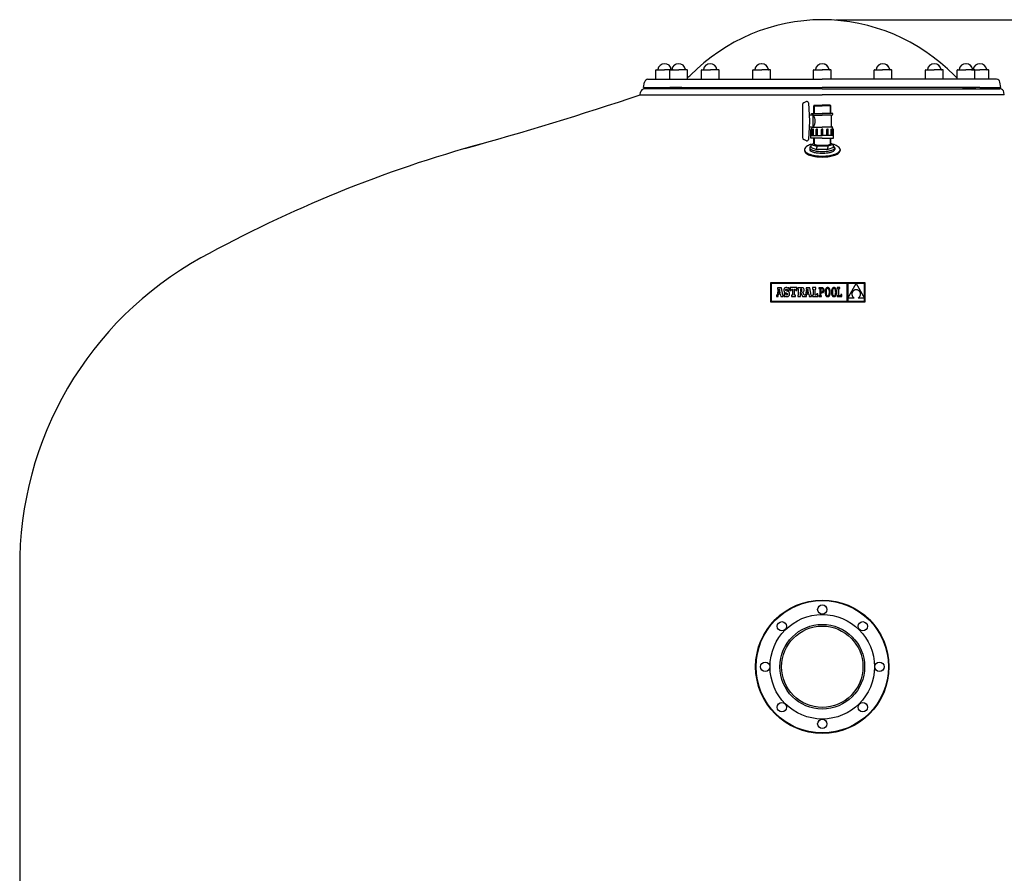
# Model space of a CAD drawing. Extents: x 37046 to 39910, y 15792 to 21365.
# Drawn here: x 37062 to 38516, y 20105 to 21365 of the extents above; entities that cross this region are included whole.
import ezdxf

# ---------------------------------------------------------------- set-up
doc = ezdxf.new("R2010")
doc.units = 0
doc.header["$LTSCALE"] = 150
doc.header["$MEASUREMENT"] = 0
doc.layers.get('0').update_dxf_attribs({"linetype": 'CONTINUOUS'})
doc.layers.get('DEFPOINTS').update_dxf_attribs({"linetype": 'CONTINUOUS'})
for name, color, linetype in [('111_BOCA', 111, 'CONTINUOUS'), ('141_COTAS', 141, 'CONTINUOUS'), ('190_FILTRO', 190, 'CONTINUOUS'), ('211_CONEXION', 211, 'CONTINUOUS'), ('61_PURGA', 61, 'CONTINUOUS')]:
    doc.layers.add(name, color=color, linetype=linetype)
doc.styles.add('ROMANS', font='ROMANS.shx')
doc.dimstyles.new('DANI', dxfattribs={"dimtxt": 75, "dimasz": 75, "dimexe": 20, "dimexo": 20, "dimgap": 20, "dimtad": 1, "dimdec": 0, "dimdsep": 46, "dimtxsty": 'ROMANS', "dimcen": 1, "dimadec": 0, "dimazin": 0, "dimtfac": 1, "dimtdec": 0, "dimtix": 1, "dimtofl": 0, "dimtmove": 0, "dimatfit": 0, "dimfxl": 0, "dimtolj": 1, "dimarcsym": 0})

# ---------------------------------------------------------------- blocks, each defined once
blk = doc.blocks.new('*D0')
at = {"layer": '141_COTAS', "color": 0, "lineweight": -2}
for p, q in [((38267.5, 21365), (39909.9, 21365)), ((39889.9, 18920), (39889.9, 21290)), ((39184.1, 18845), (39909.9, 18845))]:
    blk.add_line(p, q, dxfattribs=at)
at = {"layer": '141_COTAS', "color": 0}
for points in [[(39877.4, 21290), (39902.4, 21290), (39889.9, 21365)], [(39877.4, 18920), (39902.4, 18920), (39889.9, 18845)]]:
    blk.add_solid(points, dxfattribs=at)
at = {"layer": 'DEFPOINTS', "color": 0}
for p in [(38247.5, 21365), (39889.9, 21365), (39164.1, 18845)]:
    blk.add_point(p, dxfattribs=at)
at = {"layer": '141_COTAS', "color": 0, "insert": (39832.4, 20100.6), "char_height": 75, "attachment_point": 5, "rotation": 90, "style": 'ROMANS'}
blk.add_mtext('\\A1;2520', dxfattribs=at)
blk = doc.blocks.new('astralpool logo')
at = {"color": 7, "linetype": 'Continuous'}
for p, q in [((0, 27.7), (0, 0)), ((139.8, 27.7), (0, 27.7)), ((0.9, 26.8), (0.9, 0.9)), ((113.1, 26.8), (0.9, 26.8)), ((11.3, 18.5), (9.7, 10.1)), ((16, 20.6), (10.3, 20.6)), ((10.3, 20.6), (10.3, 18.5)), ((10.3, 18.5), (11.3, 18.5)), ((13.1, 18.8), (12, 13.2)), ((14.1, 13.2), (13.1, 18.8)), ((18, 9.7), (16, 20.6)), ((20, 18.6), (19.8, 17.8)), ((19.8, 17.8), (19.8, 16.9)), ((19.8, 16.9), (19.8, 16)), ((19.8, 16), (20, 15.3)), ((20.3, 19.3), (20, 18.6)), ((20, 15.3), (20.3, 14.6)), ((20.7, 19.8), (20.3, 19.3)), ((20.3, 14.6), (20.7, 14.1)), ((21.1, 20.2), (20.7, 19.8)), ((21.7, 20.6), (21.1, 20.2)), ((22.4, 20.7), (21.7, 20.6)), ((23.2, 20.8), (22.4, 20.7)), ((22.6, 17.4), (22.8, 18)), ((22.8, 16.7), (22.6, 17.4)), ((22.8, 18), (23.2, 18.4)), ((23.4, 16.2), (22.8, 16.7)), ((24.1, 20.7), (23.2, 20.8)), ((23.2, 18.4), (23.7, 18.5)), ((24.6, 15.7), (23.4, 16.2)), ((23.7, 18.5), (24.6, 18.3)), ((24.8, 20.5), (24.1, 20.7)), ((24.6, 18.3), (25.1, 17.5)), ((25.5, 15.3), (24.6, 15.7)), ((25.4, 20), (24.8, 20.5)), ((25.1, 17.5), (25.4, 16.4)), ((25.8, 20.6), (25.4, 20)), ((25.4, 16.4), (27.4, 16.4)), ((26.2, 14.9), (25.5, 15.3)), ((27.4, 20.6), (25.8, 20.6)), ((26.8, 14.5), (26.2, 14.9)), ((27.4, 16.4), (27.4, 20.6)), ((28.9, 20.7), (28.9, 16.4)), ((38.7, 20.7), (28.9, 20.7)), ((28.9, 16.4), (30.4, 16.4)), ((30.4, 16.4), (31.2, 18.5)), ((31.2, 18.5), (32.2, 18.5)), ((32.2, 18.5), (32.2, 9.7)), ((35.5, 18.5), (36.4, 18.5)), ((35.5, 9.7), (35.5, 18.5)), ((36.4, 18.5), (37.2, 16.4)), ((37.2, 16.4), (38.7, 16.4)), ((38.7, 16.4), (38.7, 20.7)), ((40.1, 20.6), (40.1, 18.6)), ((45.4, 20.6), (40.1, 20.6)), ((40.1, 18.6), (41, 18.6)), ((41, 18.6), (41, 9.7)), ((44.7, 18.6), (44.3, 18.6)), ((44.3, 18.6), (44.3, 14.8)), ((44.3, 14.8), (44.8, 14.8)), ((45.6, 18.4), (44.7, 18.6)), ((44.8, 14.8), (45.6, 15)), ((46.5, 20.6), (45.4, 20.6)), ((46.1, 17.8), (45.6, 18.4)), ((45.6, 15), (46.1, 15.6)), ((46.2, 16.7), (46.1, 17.8)), ((46.1, 15.6), (46.2, 16.7)), ((47.3, 20.5), (46.5, 20.6)), ((48, 20.2), (47.3, 20.5)), ((47.6, 14.2), (48.5, 14.7)), ((48.6, 19.9), (48, 20.2)), ((48.5, 14.7), (49.1, 15.3)), ((49, 19.4), (48.6, 19.9)), ((49.3, 18.8), (49, 19.4)), ((49.1, 15.3), (49.4, 16.1)), ((49.5, 18.1), (49.3, 18.8)), ((49.4, 16.1), (49.5, 17.2)), ((49.5, 17.2), (49.5, 18.1)), ((53.3, 18.5), (51.7, 10.1)), ((52.4, 20.6), (52.4, 18.5)), ((58, 20.6), (52.4, 20.6)), ((52.4, 18.5), (53.3, 18.5)), ((55.1, 18.8), (54.1, 13.2)), ((56.1, 13.2), (55.1, 18.8)), ((60.1, 9.7), (58, 20.6)), ((67, 20.7), (62, 20.7)), ((62, 20.7), (62, 18.5)), ((62, 18.5), (62.8, 18.5)), ((62.8, 18.5), (62.8, 9.7)), ((66, 9.7), (66, 18.5)), ((66, 18.5), (67, 18.5)), ((67, 18.5), (67, 20.7)), ((71.5, 20.6), (71.5, 19.4)), ((72.7, 20.6), (71.5, 20.6)), ((71.5, 19.4), (72.7, 19.4)), ((75.7, 20.6), (72.7, 20.6)), ((72.7, 19.4), (72.7, 8.8)), ((75.7, 19.4), (74, 19.4)), ((74, 19.4), (74, 14.4)), ((76.5, 20.6), (75.7, 20.6)), ((76.6, 19.3), (75.7, 19.4)), ((76.4, 14.5), (77, 14.8)), ((77.2, 20.4), (76.5, 20.6)), ((77.2, 18.8), (76.6, 19.3)), ((77, 14.8), (77.4, 15.4)), ((77.9, 20), (77.2, 20.4)), ((77.7, 18), (77.2, 18.8)), ((77.4, 15.4), (77.7, 16.1)), ((77.8, 17), (77.7, 18)), ((77.7, 16.1), (77.8, 17)), ((78.4, 19.5), (77.9, 20)), ((78.1, 14.2), (78.5, 14.7)), ((78.8, 18.8), (78.4, 19.5)), ((78.5, 14.7), (78.8, 15.3)), ((79, 18), (78.8, 18.8)), ((78.8, 15.3), (79, 16.1)), ((79.1, 17), (79, 18)), ((79, 16.1), (79.1, 17)), ((80.8, 16.1), (80.7, 15.1)), ((80.7, 15.1), (80.7, 14.1)), ((80.9, 16.9), (80.8, 16.1)), ((81.1, 17.7), (80.9, 16.9)), ((81.3, 18.4), (81.1, 17.7)), ((81.6, 19.1), (81.3, 18.4)), ((81.9, 19.6), (81.6, 19.1)), ((82.3, 20), (81.9, 19.6)), ((82.1, 16.3), (82, 15.3)), ((82, 15.3), (82, 14.1)), ((82.3, 17.2), (82.1, 16.3)), ((82.8, 20.4), (82.3, 20)), ((82.5, 17.9), (82.3, 17.2)), ((82.8, 18.5), (82.5, 17.9)), ((83.3, 20.6), (82.8, 20.4)), ((83.1, 19), (82.8, 18.5)), ((83.5, 19.4), (83.1, 19)), ((83.8, 20.8), (83.3, 20.6)), ((83.9, 19.6), (83.5, 19.4)), ((84.4, 20.9), (83.8, 20.8)), ((84.4, 19.6), (83.9, 19.6)), ((85, 20.8), (84.4, 20.9)), ((84.8, 19.6), (84.4, 19.6)), ((85.3, 19.4), (84.8, 19.6)), ((85.5, 20.6), (85, 20.8)), ((85.7, 19), (85.3, 19.4)), ((86, 20.4), (85.5, 20.6)), ((86, 18.5), (85.7, 19)), ((86.5, 20), (86, 20.4)), ((86.3, 17.9), (86, 18.5)), ((86.5, 17.2), (86.3, 17.9)), ((86.8, 19.6), (86.5, 20)), ((86.7, 16.3), (86.5, 17.2)), ((86.8, 15.3), (86.7, 16.3)), ((87.2, 19.1), (86.8, 19.6)), ((86.8, 14.1), (86.8, 15.3)), ((87.5, 18.5), (87.2, 19.1)), ((87.7, 17.7), (87.5, 18.5)), ((87.9, 17), (87.7, 17.7)), ((88, 16.1), (87.9, 17)), ((88.1, 15.1), (88, 16.1)), ((88.1, 14.1), (88.1, 15.1)), ((90.1, 16.1), (90, 15.1)), ((90, 15.1), (90, 14.1)), ((90.2, 16.9), (90.1, 16.1)), ((90.4, 17.7), (90.2, 16.9)), ((90.7, 18.4), (90.4, 17.7)), ((90.9, 19.1), (90.7, 18.4)), ((91.3, 19.6), (90.9, 19.1)), ((91.7, 20), (91.3, 19.6)), ((91.4, 16.3), (91.3, 15.3)), ((91.3, 15.3), (91.3, 14.1)), ((91.6, 17.2), (91.4, 16.3)), ((91.8, 17.9), (91.6, 17.2)), ((92.1, 20.4), (91.7, 20)), ((92.1, 18.5), (91.8, 17.9)), ((92.6, 20.6), (92.1, 20.4)), ((92.4, 19), (92.1, 18.5)), ((92.8, 19.4), (92.4, 19)), ((93.1, 20.8), (92.6, 20.6)), ((93.2, 19.6), (92.8, 19.4)), ((93.7, 20.9), (93.1, 20.8)), ((93.7, 19.6), (93.2, 19.6)), ((94.3, 20.8), (93.7, 20.9)), ((94.2, 19.6), (93.7, 19.6)), ((94.6, 19.4), (94.2, 19.6)), ((94.9, 20.6), (94.3, 20.8)), ((95, 19), (94.6, 19.4)), ((95.4, 20.4), (94.9, 20.6)), ((95.3, 18.5), (95, 19)), ((95.6, 17.9), (95.3, 18.5)), ((95.8, 20), (95.4, 20.4)), ((95.8, 17.2), (95.6, 17.9)), ((96.2, 19.6), (95.8, 20)), ((96, 16.3), (95.8, 17.2)), ((96.1, 15.3), (96, 16.3)), ((96.2, 14.1), (96.1, 15.3)), ((96.5, 19.1), (96.2, 19.6)), ((96.8, 18.5), (96.5, 19.1)), ((97, 17.7), (96.8, 18.5)), ((97.2, 17), (97, 17.7)), ((97.4, 16.1), (97.2, 17)), ((97.4, 15.1), (97.4, 16.1)), ((97.5, 14.1), (97.4, 15.1)), ((98.5, 20.7), (98.5, 19.4)), ((102.3, 20.7), (98.5, 20.7)), ((98.5, 19.4), (99.7, 19.4)), ((99.7, 19.4), (99.7, 8.8)), ((101, 19.4), (102.3, 19.4)), ((101, 8.8), (101, 19.4)), ((102.3, 19.4), (102.3, 20.7)), ((113.1, 0.9), (113.1, 26.8)), ((126.4, 26.8), (114, 26.8)), ((114, 5.3), (126.4, 26.8)), ((114, 26.8), (114, 5.3)), ((121.1, 14.7), (120.8, 14.2)), ((121.4, 15.1), (121.1, 14.7)), ((121.7, 15.5), (121.4, 15.1)), ((122.1, 15.9), (121.7, 15.5)), ((122.5, 16.2), (122.1, 15.9)), ((123, 16.5), (122.5, 16.2)), ((123.5, 16.8), (123, 16.5)), ((124, 17.1), (123.5, 16.8)), ((124.5, 17.3), (124, 17.1)), ((125.2, 17.4), (124.5, 17.3)), ((125.8, 17.6), (125.2, 17.4)), ((126.5, 17.6), (125.8, 17.6)), ((138.9, 26.8), (126.4, 26.8)), ((126.4, 26.8), (138.9, 5.4)), ((127.2, 17.6), (126.5, 17.6)), ((127.8, 17.4), (127.2, 17.6)), ((128.5, 17.3), (127.8, 17.4)), ((129.1, 17), (128.5, 17.3)), ((129.6, 16.8), (129.1, 17)), ((130.1, 16.5), (129.6, 16.8)), ((130.6, 16.1), (130.1, 16.5)), ((131, 15.8), (130.6, 16.1)), ((131.3, 15.4), (131, 15.8)), ((131.7, 14.9), (131.3, 15.4)), ((132, 14.5), (131.7, 14.9)), ((138.9, 5.4), (138.9, 26.8)), ((139.8, 0), (139.8, 27.7)), ((0, 0), (139.8, 0)), ((0.9, 0.9), (113.1, 0.9)), ((8.7, 9.7), (8.7, 7.6)), ((9.1, 9.7), (8.7, 9.7)), ((8.7, 7.6), (11.1, 7.6)), ((9.3, 9.7), (9.1, 9.7)), ((9.5, 9.9), (9.3, 9.7)), ((9.7, 10.1), (9.5, 9.9)), ((11.1, 7.6), (11.8, 11.4)), ((11.8, 11.4), (14.4, 11.4)), ((12, 13.2), (14.1, 13.2)), ((14.4, 11.4), (15.1, 7.6)), ((15.1, 7.6), (18.7, 7.6)), ((18.7, 9.7), (18, 9.7)), ((18.7, 7.6), (18.7, 9.7)), ((20, 11.9), (20, 7.6)), ((21.9, 11.9), (20, 11.9)), ((20, 7.6), (21.5, 7.6)), ((20.7, 14.1), (21.3, 13.6)), ((21.3, 13.6), (22, 13.2)), ((21.5, 7.6), (21.9, 8.3)), ((22.4, 10.7), (21.9, 11.9)), ((21.9, 8.3), (22.7, 7.8)), ((22, 13.2), (22.9, 12.8)), ((23, 10), (22.4, 10.7)), ((22.7, 7.8), (23.6, 7.5)), ((22.9, 12.8), (24.4, 12.2)), ((23.9, 9.8), (23, 10)), ((23.6, 7.5), (24.5, 7.4)), ((24.6, 9.9), (23.9, 9.8)), ((24.4, 12.2), (25.1, 11.7)), ((24.5, 7.4), (25.3, 7.5)), ((25.1, 10.4), (24.6, 9.9)), ((25.1, 11.7), (25.3, 11)), ((25.3, 11), (25.1, 10.4)), ((25.3, 7.5), (26, 7.7)), ((26, 7.7), (26.6, 8)), ((26.6, 8), (27.2, 8.5)), ((27.3, 14), (26.8, 14.5)), ((27.2, 8.5), (27.6, 9.1)), ((27.7, 13.5), (27.3, 14)), ((27.6, 9.1), (27.9, 9.8)), ((27.9, 12.9), (27.7, 13.5)), ((28.1, 12.2), (27.9, 12.9)), ((27.9, 9.8), (28.1, 10.6)), ((28.1, 11.4), (28.1, 12.2)), ((28.1, 10.6), (28.1, 11.4)), ((31, 9.7), (31, 7.6)), ((32.2, 9.7), (31, 9.7)), ((31, 7.6), (36.6, 7.6)), ((36.6, 9.7), (35.5, 9.7)), ((36.6, 7.6), (36.6, 9.7)), ((40.1, 9.7), (40.1, 7.6)), ((41, 9.7), (40.1, 9.7)), ((40.1, 7.6), (44.3, 7.6)), ((44.3, 13.8), (47.2, 7.6)), ((44.3, 7.6), (44.3, 13.8)), ((47.2, 7.6), (53.1, 7.6)), ((49.7, 9.7), (47.6, 14.2)), ((51.1, 9.7), (49.7, 9.7)), ((51.3, 9.7), (51.1, 9.7)), ((51.5, 9.9), (51.3, 9.7)), ((51.7, 10.1), (51.5, 9.9)), ((53.1, 7.6), (53.8, 11.4)), ((53.8, 11.4), (56.5, 11.4)), ((54.1, 13.2), (56.1, 13.2)), ((56.5, 11.4), (57.1, 7.6)), ((57.1, 7.6), (60.7, 7.6)), ((60.7, 9.7), (60.1, 9.7)), ((60.7, 7.6), (60.7, 9.7)), ((62, 9.7), (62, 7.6)), ((62.8, 9.7), (62, 9.7)), ((62, 7.6), (69.7, 7.6)), ((67.4, 9.7), (66, 9.7)), ((68.2, 11.8), (67.4, 9.7)), ((69.7, 11.8), (68.2, 11.8)), ((69.7, 7.6), (69.7, 11.8)), ((71.5, 8.8), (71.5, 7.6)), ((72.7, 8.8), (71.5, 8.8)), ((71.5, 7.6), (75.2, 7.6)), ((74, 14.4), (75.6, 14.4)), ((74, 13.2), (75.6, 13.2)), ((74, 8.8), (74, 13.2)), ((75.2, 8.8), (74, 8.8)), ((75.2, 7.6), (75.2, 8.8)), ((75.6, 14.4), (76.4, 14.5)), ((75.6, 13.2), (76.3, 13.3)), ((76.3, 13.3), (76.9, 13.4)), ((76.9, 13.4), (77.5, 13.7)), ((77.5, 13.7), (78.1, 14.2)), ((80.7, 14.1), (80.7, 13.1)), ((80.7, 13.1), (80.8, 12.1)), ((80.8, 12.1), (80.9, 11.3)), ((80.9, 11.3), (81.1, 10.5)), ((81.1, 10.5), (81.3, 9.8)), ((81.3, 9.8), (81.6, 9.2)), ((81.6, 9.2), (81.9, 8.6)), ((81.9, 8.6), (82.3, 8.2)), ((82, 14.1), (82, 13)), ((82, 13), (82.1, 12)), ((82.1, 12), (82.3, 11.1)), ((82.3, 11.1), (82.5, 10.3)), ((82.3, 8.2), (82.8, 7.8)), ((82.5, 10.3), (82.8, 9.7)), ((82.8, 9.7), (83.1, 9.2)), ((82.8, 7.8), (83.2, 7.6)), ((83.1, 9.2), (83.5, 8.9)), ((83.2, 7.6), (83.8, 7.4)), ((83.5, 8.9), (83.9, 8.7)), ((83.8, 7.4), (84.4, 7.4)), ((83.9, 8.7), (84.4, 8.6)), ((84.4, 8.6), (84.9, 8.7)), ((84.4, 7.4), (85, 7.4)), ((84.9, 8.7), (85.3, 8.9)), ((85, 7.4), (85.5, 7.6)), ((85.3, 8.9), (85.7, 9.2)), ((85.5, 7.6), (86, 7.8)), ((85.7, 9.2), (86, 9.7)), ((86, 9.7), (86.3, 10.3)), ((86, 7.8), (86.4, 8.2)), ((86.3, 10.3), (86.5, 11.1)), ((86.4, 8.2), (86.8, 8.6)), ((86.5, 11.1), (86.7, 11.9)), ((86.7, 11.9), (86.8, 13)), ((86.8, 13), (86.8, 14.1)), ((86.8, 8.6), (87.2, 9.2)), ((87.2, 9.2), (87.5, 9.8)), ((87.5, 9.8), (87.7, 10.5)), ((87.7, 10.5), (87.9, 11.3)), ((87.9, 11.3), (88, 12.2)), ((88, 12.2), (88.1, 13.1)), ((88.1, 13.1), (88.1, 14.1)), ((90, 14.1), (90, 13.1)), ((90, 13.1), (90.1, 12.1)), ((90.1, 12.1), (90.2, 11.3)), ((90.2, 11.3), (90.4, 10.5)), ((90.4, 10.5), (90.6, 9.8)), ((90.6, 9.8), (90.9, 9.2)), ((90.9, 9.2), (91.3, 8.6)), ((91.3, 14.1), (91.3, 13)), ((91.3, 13), (91.4, 12)), ((91.3, 8.6), (91.7, 8.2)), ((91.4, 12), (91.6, 11.1)), ((91.6, 11.1), (91.8, 10.3)), ((91.7, 8.2), (92.1, 7.8)), ((91.8, 10.3), (92.1, 9.7)), ((92.1, 9.7), (92.5, 9.2)), ((92.1, 7.8), (92.6, 7.6)), ((92.5, 9.2), (92.8, 8.9)), ((92.6, 7.6), (93.1, 7.4)), ((92.8, 8.9), (93.3, 8.7)), ((93.1, 7.4), (93.7, 7.4)), ((93.3, 8.7), (93.7, 8.6)), ((93.7, 8.6), (94.2, 8.7)), ((93.7, 7.4), (94.3, 7.4)), ((94.2, 8.7), (94.6, 8.9)), ((94.3, 7.4), (94.8, 7.6)), ((94.6, 8.9), (95, 9.2)), ((94.8, 7.6), (95.3, 7.8)), ((95, 9.2), (95.4, 9.7)), ((95.3, 7.8), (95.8, 8.2)), ((95.4, 9.7), (95.6, 10.3)), ((95.6, 10.3), (95.9, 11.1)), ((95.8, 8.2), (96.2, 8.6)), ((95.9, 11.1), (96, 11.9)), ((96, 11.9), (96.1, 13)), ((96.1, 13), (96.2, 14.1)), ((96.2, 8.6), (96.5, 9.2)), ((96.5, 9.2), (96.8, 9.8)), ((96.8, 9.8), (97, 10.5)), ((97, 10.5), (97.2, 11.3)), ((97.2, 11.3), (97.4, 12.2)), ((97.4, 13.1), (97.5, 14.1)), ((97.4, 12.2), (97.4, 13.1)), ((99.7, 8.8), (98.5, 8.8)), ((98.5, 8.8), (98.5, 7.6)), ((98.5, 7.6), (105.2, 7.6)), ((104, 8.8), (101, 8.8)), ((104, 10.4), (104, 8.8)), ((105.2, 10.4), (104, 10.4)), ((105.2, 7.6), (105.2, 10.4)), ((114, 5.3), (114, 0.9)), ((123.7, 5.3), (114, 5.3)), ((114, 0.9), (138.9, 0.9)), ((120.3, 12.8), (120.1, 12.3)), ((120.1, 12.3), (120.1, 11.8)), ((120.1, 11.8), (120.1, 11.2)), ((120.1, 11.2), (120.1, 10.7)), ((120.1, 10.7), (120.1, 10.2)), ((120.1, 10.2), (120.3, 9.7)), ((120.4, 13.3), (120.3, 12.8)), ((120.3, 9.7), (120.4, 9.2)), ((120.6, 13.8), (120.4, 13.3)), ((120.4, 9.2), (120.6, 8.7)), ((120.8, 14.2), (120.6, 13.8)), ((120.6, 8.7), (120.8, 8.2)), ((120.8, 8.2), (121.1, 7.7)), ((121.1, 7.7), (121.4, 7.3)), ((121.4, 7.3), (121.8, 6.8)), ((121.8, 6.8), (122.2, 6.4)), ((122.2, 6.4), (122.7, 6)), ((122.7, 6), (123.2, 5.7)), ((123.2, 5.7), (123.7, 5.3)), ((129.2, 5.3), (129.7, 5.6)), ((138.9, 5.3), (129.2, 5.3)), ((129.7, 5.6), (130.1, 5.9)), ((130.1, 5.9), (130.6, 6.2)), ((130.6, 6.2), (131, 6.6)), ((131, 6.6), (131.3, 7)), ((131.3, 7), (131.7, 7.5)), ((131.7, 7.5), (132, 7.9)), ((132.2, 14), (132, 14.5)), ((132, 7.9), (132.2, 8.4)), ((132.4, 13.5), (132.2, 14)), ((132.2, 8.4), (132.4, 8.9)), ((132.6, 13), (132.4, 13.5)), ((132.4, 8.9), (132.6, 9.4)), ((132.7, 12.5), (132.6, 13)), ((132.6, 9.4), (132.7, 9.9)), ((132.8, 12), (132.7, 12.5)), ((132.7, 9.9), (132.8, 10.4)), ((132.8, 11.5), (132.8, 12)), ((132.8, 10.9), (132.8, 11.5)), ((132.8, 10.4), (132.8, 10.9)), ((138.9, 0.9), (138.9, 5.3))]:
    blk.add_line(p, q, dxfattribs=at)
blk = doc.blocks.new('MOSCA')
at = {"color": 7, "linetype": 'Continuous'}
blk.add_line((0, 0), (0, 0), dxfattribs=at)
blk.add_line((0, 0), (0, 0), dxfattribs=at)
blk.add_line((0, 0), (0, 0), dxfattribs=at)
blk.add_line((0, 0), (0, 0), dxfattribs=at)
blk.add_line((0, 0), (0, 0), dxfattribs=at)
blk.add_line((0, 0), (0, 0), dxfattribs=at)
blk.add_line((0, 0), (0, 0), dxfattribs=at)
blk.add_line((0, 0), (0, 0), dxfattribs=at)
blk.add_line((0, 0), (0, 0), dxfattribs=at)
blk.add_line((0, 0), (0, 0), dxfattribs=at)
blk.add_line((0, 0), (0, 0), dxfattribs=at)
blk.add_line((0, 0), (0, 0), dxfattribs=at)
blk.add_line((0, 0), (0, 0), dxfattribs=at)
blk.add_line((0, 0), (0, 0), dxfattribs=at)
blk.add_line((0, 0), (0, 0), dxfattribs=at)
blk.add_line((0, 0), (0, 0), dxfattribs=at)
blk.add_line((0, 0), (0, 0), dxfattribs=at)
blk.add_line((0, 0), (0, 0), dxfattribs=at)
blk.add_line((0, 0), (0, 0), dxfattribs=at)
blk.add_line((0, 0), (0, 0), dxfattribs=at)
blk.add_line((0, 0), (0, 0), dxfattribs=at)
blk.add_line((0, 0), (0, 0), dxfattribs=at)
blk.add_line((0, 0), (0, 0), dxfattribs=at)
blk.add_line((0, 0), (0, 0), dxfattribs=at)
blk.add_line((0, 0), (0, 0), dxfattribs=at)
blk.add_line((0, 0), (0, 0), dxfattribs=at)
blk.add_line((0, 0), (0, 0), dxfattribs=at)
blk.add_line((0, 0), (0, 0), dxfattribs=at)
blk.add_line((0, 0), (0, 0), dxfattribs=at)
blk.add_line((0, 0), (0, 0), dxfattribs=at)
blk.add_line((0, 0), (0, 0), dxfattribs=at)
blk.add_line((0, 0), (0, 0), dxfattribs=at)
blk.add_line((0, 0), (0, 0), dxfattribs=at)
blk.add_line((0, 0), (0, 0), dxfattribs=at)
blk.add_line((0, 0), (0, 0), dxfattribs=at)
blk.add_line((0, 0), (0, 0), dxfattribs=at)
blk.add_line((0, 0), (0, 0), dxfattribs=at)
blk.add_line((0, 0), (0, 0), dxfattribs=at)
blk.add_line((0, 0), (0, 0), dxfattribs=at)
blk.add_line((0, 0), (0, 0), dxfattribs=at)
blk.add_line((0, 0), (0, 0), dxfattribs=at)
blk.add_line((0, 0), (0, 0), dxfattribs=at)
blk.add_line((0, 0), (0, 0), dxfattribs=at)
blk.add_line((0, 0), (0, 0), dxfattribs=at)
blk.add_line((0, 0), (0, 0), dxfattribs=at)
blk.add_line((0, 0), (0, 0), dxfattribs=at)
blk.add_line((0, 0), (0, 0), dxfattribs=at)
blk.add_line((0, 0), (0, 0), dxfattribs=at)
blk.add_line((0, 0), (0, 0), dxfattribs=at)
blk.add_line((0, 0), (0, 0), dxfattribs=at)
blk.add_line((0, 0), (0, 0), dxfattribs=at)
blk.add_line((0, 0), (0, 0), dxfattribs=at)
blk.add_line((0, 0), (0, 0), dxfattribs=at)
blk.add_line((0, 0), (0, 0), dxfattribs=at)
blk.add_line((0, 0), (0, 0), dxfattribs=at)
blk.add_line((0, 0), (0, 0), dxfattribs=at)
blk.add_line((0, 0), (0, 0), dxfattribs=at)
blk.add_line((0, 0), (0, 0), dxfattribs=at)
blk.add_line((0, 0), (0, 0), dxfattribs=at)
blk.add_line((0, 0), (0, 0), dxfattribs=at)
blk.add_line((0, 0), (0, 0), dxfattribs=at)
blk.add_line((0, 0), (0, 0), dxfattribs=at)
blk.add_line((0, 0), (0, 0), dxfattribs=at)
blk.add_line((0, 0), (0, 0), dxfattribs=at)
blk.add_line((0, 0), (0, 0), dxfattribs=at)
blk.add_line((0, 0), (0, 0), dxfattribs=at)
blk.add_line((0, 0), (0, 0), dxfattribs=at)
blk.add_line((0, 0), (0, 0), dxfattribs=at)
blk.add_line((0, 0), (0, 0), dxfattribs=at)
blk.add_line((0, 0), (0, 0), dxfattribs=at)

msp = doc.modelspace()

# ---------------------------------------------------------------- linework, layer by layer
at = {"layer": '111_BOCA', "color": 7}
for p, q in [((38001.6, 21277), (38001.6, 21290.5)), ((38002.1, 21291), (38014.6, 21291)), ((38027.1, 21291), (38014.6, 21291)), ((38022.3, 21277), (38022.3, 21290.5)), ((38022.3, 21277), (38022.3, 21290.5)), ((38022.8, 21291), (38035.7, 21291)), ((38022.8, 21291), (38024.8, 21291)), ((38027.2, 21291), (38025.2, 21291)), ((38047.9, 21291), (38035.7, 21291)), ((38047.9, 21291), (38045.8, 21291)), ((38048.4, 21277), (38048.4, 21290.5)), ((38048.4, 21277), (38048.4, 21290.5)), ((38069, 21277), (38069, 21290.5)), ((38069, 21277), (38069, 21290.5)), ((38069.5, 21291), (38071.6, 21291)), ((38069.5, 21291), (38082.4, 21291)), ((38094.6, 21291), (38082.4, 21291)), ((38094.6, 21291), (38092.6, 21291)), ((38095.1, 21277), (38095.1, 21290.5)), ((38095.1, 21277), (38095.1, 21290.5)), ((38145, 21277), (38145, 21290.5)), ((38145, 21277), (38145, 21290.5)), ((38145.5, 21291), (38158.4, 21291)), ((38145.5, 21291), (38147.5, 21291)), ((38170.6, 21291), (38158.4, 21291)), ((38170.6, 21291), (38168.5, 21291)), ((38171.1, 21277), (38171.1, 21290.5)), ((38171.1, 21277), (38171.1, 21290.5)), ((38234.5, 21277), (38234.5, 21290.5)), ((38234.5, 21277), (38234.5, 21290.5)), ((38234.5, 21277), (38234.5, 21290.5)), ((38234.5, 21277), (38234.5, 21290.5)), ((38235, 21291), (38247.2, 21291)), ((38235, 21291), (38237, 21291)), ((38235, 21291), (38237, 21291)), ((38235, 21291), (38247.9, 21291)), ((38260.1, 21291), (38247.2, 21291)), ((38260.1, 21291), (38247.9, 21291)), ((38260.1, 21291), (38258, 21291)), ((38260.1, 21291), (38258, 21291)), ((38260.6, 21277), (38260.6, 21290.5)), ((38260.6, 21277), (38260.6, 21290.5)), ((38260.6, 21277), (38260.6, 21290.5)), ((38260.6, 21277), (38260.6, 21290.5)), ((38324, 21277), (38324, 21290.5)), ((38324, 21277), (38324, 21290.5)), ((38324.5, 21291), (38326.6, 21291)), ((38324.5, 21291), (38336.7, 21291)), ((38349.6, 21291), (38336.7, 21291)), ((38349.6, 21291), (38347.6, 21291)), ((38350.1, 21277), (38350.1, 21290.5)), ((38350.1, 21277), (38350.1, 21290.5)), ((38399.9, 21277), (38399.9, 21290.5)), ((38399.9, 21277), (38399.9, 21290.5)), ((38400.4, 21291), (38412.6, 21291)), ((38400.4, 21291), (38402.5, 21291)), ((38425.5, 21291), (38412.6, 21291)), ((38425.5, 21291), (38423.5, 21291)), ((38426, 21277), (38426, 21290.5)), ((38426, 21277), (38426, 21290.5)), ((38446.7, 21277), (38446.7, 21290.5)), ((38446.7, 21277), (38446.7, 21290.5)), ((38447.2, 21291), (38459.4, 21291)), ((38447.2, 21291), (38449.3, 21291)), ((38472.3, 21291), (38459.4, 21291)), ((38467.8, 21291), (38469.9, 21291)), ((38467.9, 21291), (38480.4, 21291)), ((38472.3, 21291), (38470.2, 21291)), ((38472.8, 21277), (38472.8, 21290.5)), ((38472.8, 21277), (38472.8, 21290.5)), ((38492.9, 21291), (38480.4, 21291)), ((38493.4, 21277), (38493.4, 21290.5)), ((37983.6, 21265), (37985.2, 21273)), ((37990.1, 21277), (38247.5, 21277)), ((37990.1, 21277), (38006.6, 21277)), ((37990.1, 21277), (38014.6, 21277)), ((38014.6, 21277), (38247.5, 21277)), ((38022.6, 21277), (38038.6, 21277)), ((38069, 21277), (38095.1, 21277)), ((38480.4, 21277), (38247.5, 21277)), ((38426, 21277), (38399.9, 21277)), ((38472.4, 21277), (38456.5, 21277)), ((38504.9, 21277), (38480.4, 21277)), ((38504.9, 21277), (38488.4, 21277)), ((38511.4, 21265), (38509.8, 21273)), ((38511.4, 21265), (38509.8, 21273)), ((37978.7, 21253.9), (37979.3, 21257.8)), ((37978.7, 21253.9), (37979.3, 21257.8)), ((37983.6, 21265), (38040.4, 21265)), ((38030.2, 21263), (37985.2, 21263)), ((38026.8, 21263), (37987.4, 21263)), ((38026.8, 21263), (37991.1, 21263)), ((38026.8, 21263), (37993.2, 21263)), ((38001.1, 21265), (38001.1, 21263)), ((38008.1, 21263), (38001.1, 21263)), ((38040.4, 21265), (38022.6, 21265)), ((38247.5, 21263), (38026.8, 21263)), ((38040.4, 21265), (38247.5, 21265)), ((38480.4, 21265), (38247.5, 21265)), ((38247.5, 21263), (38468.3, 21263)), ((38454.7, 21265), (38474.4, 21265)), ((38464.8, 21265), (38472.4, 21265)), ((38464.8, 21263), (38473.9, 21263)), ((38464.8, 21263), (38509.9, 21263)), ((38468.3, 21263), (38504, 21263)), ((38480.4, 21265), (38511.4, 21265)), ((38486.4, 21265), (38493.9, 21265)), ((38486.9, 21263), (38493.9, 21263)), ((38488.4, 21265), (38511.4, 21265)), ((38493.9, 21265), (38493.9, 21263)), ((38493.9, 21265), (38493.9, 21263)), ((38516.4, 21253.9), (38515.8, 21257.8)), ((37978.7, 21253.9), (38247.5, 21253.9)), ((38516.4, 21253.9), (38247.5, 21253.9))]:
    msp.add_line(p, q, dxfattribs=at)
for centre, radius, start, end in [((38248.6, 21090.3), 274.7, 90.2305, 135.4617), ((38246.4, 21090.3), 274.7, 44.5383, 89.7695), ((38014.6, 21290), 10.1, 90, 171.5255), ((38014.7, 21290), 10.1, 8.4745, 90.5183), ((38035.3, 21290), 10.1, 89.995, 171.5205), ((38035.3, 21290), 10.1, 89.4767, 171.5205), ((38035.4, 21290), 10.1, 8.4695, 90.5133), ((38082, 21290), 10.1, 89.4767, 171.5205), ((38082, 21290), 10.1, 89.995, 171.5205), ((38082.1, 21290), 10.1, 8.4695, 90.5133), ((38082.1, 21290), 10.1, 8.4695, 89.995), ((38158, 21290), 10.1, 89.995, 171.5205), ((38158, 21290), 10.1, 89.4767, 171.5205), ((38158.1, 21290), 10.1, 8.4695, 90.5133), ((38158.1, 21290), 10.1, 8.4695, 89.995), ((38247.5, 21290), 10.1, 89.4867, 171.5305), ((38247.5, 21290), 10.1, 90.005, 171.5305), ((38247.5, 21290), 10.1, 89.4767, 171.5205), ((38247.5, 21290), 10.1, 89.995, 171.5205), ((38247.6, 21290), 10.1, 8.4795, 90.5233), ((38247.6, 21290), 10.1, 8.4695, 90.5133), ((38247.6, 21290), 10.1, 8.4795, 90.005), ((38247.6, 21290), 10.1, 8.4695, 89.995), ((38337, 21290), 10.1, 90.005, 171.5305), ((38337, 21290), 10.1, 89.4867, 171.5305), ((38337.1, 21290), 10.1, 8.4795, 90.5233), ((38337.1, 21290), 10.1, 8.4795, 90.005), ((38412.9, 21290), 10.1, 89.4867, 171.5305), ((38412.9, 21290), 10.1, 90.005, 171.5305), ((38413, 21290), 10.1, 8.4795, 90.5233), ((38413, 21290), 10.1, 8.4795, 90.005), ((38459.7, 21290), 10.1, 89.4867, 171.5305), ((38459.8, 21290), 10.1, 8.4795, 90.5233), ((38459.8, 21290), 10.1, 8.4795, 90.005), ((38480.3, 21290), 10.1, 89.4817, 171.5255), ((38480.4, 21290), 10.1, 8.4745, 90), ((38002.1, 21290.5), 0.5, 90, 180), ((38004.2, 21291.5), 0.5, 270, 351.5255), ((38022.8, 21290.5), 0.5, 89.995, 179.995), ((38022.8, 21290.5), 0.5, 89.995, 179.995), ((38025.2, 21291.5), 0.5, 188.4745, 270), ((38024.8, 21291.5), 0.5, 269.995, 351.5205), ((38024.8, 21291.5), 0.5, 269.995, 351.5205), ((38045.8, 21291.5), 0.5, 188.4695, 269.995), ((38045.8, 21291.5), 0.5, 188.4695, 269.995), ((38047.9, 21290.5), 0.5, 359.995, 89.995), ((38047.9, 21290.5), 0.5, 359.995, 89.995), ((38069.5, 21290.5), 0.5, 89.995, 179.995), ((38069.5, 21290.5), 0.5, 89.995, 179.995), ((38071.6, 21291.5), 0.5, 269.995, 351.5205), ((38071.6, 21291.5), 0.5, 269.995, 351.5205), ((38092.6, 21291.5), 0.5, 188.4695, 269.995), ((38092.6, 21291.5), 0.5, 188.4695, 269.995), ((38094.6, 21290.5), 0.5, 359.995, 89.995), ((38094.6, 21290.5), 0.5, 359.995, 89.995), ((38145.5, 21290.5), 0.5, 89.995, 179.995), ((38145.5, 21290.5), 0.5, 89.995, 179.995), ((38147.5, 21291.5), 0.5, 269.995, 351.5205), ((38147.5, 21291.5), 0.5, 269.995, 351.5205), ((38168.5, 21291.5), 0.5, 188.4695, 269.995), ((38168.5, 21291.5), 0.5, 188.4695, 269.995), ((38170.6, 21290.5), 0.5, 359.995, 89.995), ((38170.6, 21290.5), 0.5, 359.995, 89.995), ((38235, 21290.5), 0.5, 90.005, 180.005), ((38235, 21290.5), 0.5, 90.005, 180.005), ((38235, 21290.5), 0.5, 89.995, 179.995), ((38235, 21290.5), 0.5, 89.995, 179.995), ((38237, 21291.5), 0.5, 270.005, 351.5305), ((38237, 21291.5), 0.5, 270.005, 351.5305), ((38237, 21291.5), 0.5, 269.995, 351.5205), ((38237, 21291.5), 0.5, 269.995, 351.5205), ((38258, 21291.5), 0.5, 188.4795, 270.005), ((38258, 21291.5), 0.5, 188.4795, 270.005), ((38258, 21291.5), 0.5, 188.4695, 269.995), ((38258, 21291.5), 0.5, 188.4695, 269.995), ((38260.1, 21290.5), 0.5, 0.005, 90.005), ((38260.1, 21290.5), 0.5, 0.005, 90.005), ((38260.1, 21290.5), 0.5, 359.995, 89.995), ((38260.1, 21290.5), 0.5, 359.995, 89.995), ((38324.5, 21290.5), 0.5, 90.005, 180.005), ((38324.5, 21290.5), 0.5, 90.005, 180.005), ((38326.6, 21291.5), 0.5, 270.005, 351.5305), ((38326.6, 21291.5), 0.5, 270.005, 351.5305), ((38347.6, 21291.5), 0.5, 188.4795, 270.005), ((38347.6, 21291.5), 0.5, 188.4795, 270.005), ((38349.6, 21290.5), 0.5, 0.005, 90.005), ((38349.6, 21290.5), 0.5, 0.005, 90.005), ((38400.4, 21290.5), 0.5, 90.005, 180.005), ((38400.4, 21290.5), 0.5, 90.005, 180.005), ((38402.5, 21291.5), 0.5, 270.005, 351.5305), ((38402.5, 21291.5), 0.5, 270.005, 351.5305), ((38423.5, 21291.5), 0.5, 188.4795, 270.005), ((38423.5, 21291.5), 0.5, 188.4795, 270.005), ((38425.5, 21290.5), 0.5, 0.005, 90.005), ((38425.5, 21290.5), 0.5, 0.005, 90.005), ((38447.2, 21290.5), 0.5, 90.005, 180.005), ((38447.2, 21290.5), 0.5, 90.005, 180.005), ((38449.3, 21291.5), 0.5, 270.005, 351.5305), ((38449.3, 21291.5), 0.5, 270.005, 351.5305), ((38470.2, 21291.5), 0.5, 188.4795, 270.005), ((38470.2, 21291.5), 0.5, 188.4795, 270.005), ((38469.9, 21291.5), 0.5, 270, 351.5255), ((38472.3, 21290.5), 0.5, 0.005, 90.005), ((38472.3, 21290.5), 0.5, 0.005, 90.005), ((38490.9, 21291.5), 0.5, 188.4745, 270), ((38492.9, 21290.5), 0.5, 0, 90), ((37990.1, 21272), 5, 90, 168.7042), ((38038.6, 21297), 20, 299.2663, 315.4617), ((38038.6, 21297), 20, 299.2663, 315.4617), ((38456.5, 21297), 20, 224.5383, 240.7337), ((38504.9, 21272), 5, 11.2958, 90), ((37985.2, 21257), 6, 90, 172.1664), ((38509.9, 21257), 6, 7.8336, 90)]:
    msp.add_arc(centre, radius, start, end, dxfattribs=at)
at = {"layer": '190_FILTRO', "color": 7}
msp.add_line((37062.5, 20555), (37062.5, 19715), dxfattribs=at)
for centre, radius, start, end in [((36176.9, 26691.8), 5728.6, 285.6218, 288.3324), ((38247.5, 19351.7), 1898, 105.3554, 118.9039), ((37580.6, 20559.8), 518.1, 118.9039, 180.5255)]:
    msp.add_arc(centre, radius, start, end, dxfattribs=at)
at = {"layer": '211_CONEXION', "color": 7}
for centre, radius in [((38247.6, 20409.9), 98.4), ((38247.6, 20409.9), 97.7), ((38247.6, 20494.3), 6.87), ((38247.6, 20409.9), 77.2), ((38188, 20469.6), 6.87), ((38247.6, 20409.9), 62.5), ((38307.3, 20469.6), 6.87), ((38247.6, 20409.9), 60), ((38163.3, 20409.9), 6.87), ((38332, 20409.9), 6.87), ((38188, 20350.2), 6.87), ((38307.3, 20350.2), 6.87), ((38247.6, 20325.5), 6.87)]:
    msp.add_circle(centre, radius, dxfattribs=at)
at = {"layer": '61_PURGA', "color": 7}
for p, q in [((38224.5, 21244.2), (38220.3, 21242.4)), ((38227, 21242.4), (38228.8, 21215.3)), ((38218.3, 21239.7), (38218.3, 21190.9)), ((38235.8, 21238.9), (38235, 21238.1)), ((38235, 21226.4), (38235, 21238.1)), ((38235, 21238.1), (38247.5, 21238.1)), ((38235.8, 21238.9), (38235.8, 21226.4)), ((38235.8, 21238.9), (38247.5, 21238.9)), ((38259.2, 21238.9), (38247.5, 21238.9)), ((38260, 21238.1), (38247.5, 21238.1)), ((38259.2, 21238.9), (38260, 21238.1)), ((38259.2, 21238.9), (38259.2, 21226.4)), ((38260, 21226.4), (38260, 21238.1)), ((38228.8, 21215.3), (38227, 21188.2)), ((38231.9, 21224), (38228.2, 21224)), ((38231.9, 21225.9), (38231.9, 21226.4)), ((38231.9, 21226.4), (38247.5, 21226.4)), ((38234.8, 21224), (38231.9, 21224)), ((38233.9, 21206.6), (38233.9, 21224)), ((38234.8, 21224), (38247.5, 21224)), ((38263.1, 21226.4), (38247.5, 21226.4)), ((38260.2, 21224), (38247.5, 21224)), ((38260.2, 21224), (38261.1, 21224)), ((38261.1, 21206.6), (38261.1, 21224)), ((38263.1, 21225.9), (38263.1, 21226.4)), ((38231.9, 21206.6), (38228.2, 21206.6)), ((38230.9, 21190.2), (38230.9, 21202.7)), ((38231.9, 21206.6), (38247.5, 21206.6)), ((38231.9, 21194.1), (38231.9, 21204.7)), ((38233, 21194.1), (38233, 21203)), ((38233.7, 21203.7), (38233.8, 21203.7)), ((38234.5, 21194.1), (38234.5, 21203.2)), ((38238.7, 21194.1), (38238.7, 21202.9)), ((38239.5, 21203.7), (38239.7, 21203.7)), ((38240.6, 21194.1), (38240.6, 21202.9)), ((38246.5, 21194.1), (38246.5, 21202.8)), ((38263.1, 21206.6), (38247.5, 21206.6)), ((38248.5, 21194.1), (38248.5, 21202.8)), ((38254.4, 21194.1), (38254.4, 21202.9)), ((38255.5, 21203.7), (38255.2, 21203.7)), ((38256.3, 21194.1), (38256.3, 21202.9)), ((38260.5, 21194.1), (38260.5, 21203.2)), ((38261.3, 21203.7), (38261.1, 21203.7)), ((38262, 21194.1), (38262, 21203)), ((38263.1, 21194.1), (38263.1, 21204.7)), ((38264.1, 21190.2), (38264.1, 21202.7)), ((38224.5, 21186.3), (38220.3, 21188.1)), ((38230.9, 21190.2), (38230.9, 21194.1)), ((38230.9, 21194.1), (38247.5, 21194.1)), ((38247.5, 21190.2), (38230.9, 21190.2)), ((38235.1, 21182), (38235.1, 21190.2)), ((38235.8, 21190.2), (38235.8, 21181.2)), ((38264.1, 21194.1), (38247.5, 21194.1)), ((38247.5, 21190.2), (38264.1, 21190.2)), ((38259.2, 21190.2), (38259.2, 21181.2)), ((38260, 21182), (38260, 21190.2)), ((38264.1, 21190.2), (38264.1, 21194.1)), ((38221.2, 21173.4), (38221.2, 21171.9)), ((38229, 21175.8), (38229, 21173.4)), ((38231, 21180.9), (38235.1, 21182.3)), ((38231, 21180.9), (38239.2, 21178.1)), ((38231, 21176.3), (38231, 21180.9)), ((38231, 21176.3), (38239.2, 21173.5)), ((38255.8, 21178.1), (38239.2, 21178.1)), ((38239.2, 21173.5), (38239.3, 21176.3)), ((38255.8, 21173.5), (38239.2, 21173.5)), ((38239.3, 21178.1), (38239.3, 21176.3)), ((38264.1, 21180.9), (38255.8, 21178.1)), ((38255.8, 21178.1), (38255.8, 21176.3)), ((38264.1, 21176.3), (38255.8, 21173.5)), ((38255.8, 21173.5), (38255.8, 21176.3)), ((38264.1, 21180.9), (38260, 21182.3)), ((38264.1, 21176.3), (38264.1, 21180.9)), ((38266, 21175.8), (38266, 21173.4)), ((38273.8, 21173.4), (38273.8, 21171.9))]:
    msp.add_line(p, q, dxfattribs=at)
for centre, major_axis, start_param, end_param in [((38221.2, 21239.7), (-2.92, 0.02), 5.025508, 6.291793), ((38225.1, 21242.4), (-1.95, 0.02), 3.166433, 5.025508), ((38233.9, 21225.9), (-1.95, 0.02), 0.008608, 1.579404), ((38218.3, 21215.3), (-18.7, 0.2), 2.663301, 3.6371), ((38261.1, 21225.9), (-1.95, 0.02), 1.579404, 3.1502), ((38231.9, 21202.7), (-0.974, 0.008), 4.720997, 6.291793), ((38233.9, 21204.7), (-1.95, 0.02), 4.720997, 6.291793), ((38233.8, 21203), (-0.761, 0.007), 3.445664, 6.337918), ((38239.6, 21202.8), (-0.918, 0.008), 3.082709, 6.359285), ((38247.5, 21202.7), (-0.974, 0.008), 4.720997, 6.323048), ((38247.5, 21202.7), (-0.974, 0.008), 3.118945, 4.720997), ((38255.3, 21202.8), (-0.918, 0.008), 3.082709, 6.359285), ((38261.2, 21203), (-0.761, 0.007), 3.104075, 5.99633), ((38261.1, 21204.7), (-1.95, 0.02), 3.1502, 4.720997), ((38263.1, 21202.7), (-0.974, 0.008), 3.1502, 4.720997), ((38221.2, 21190.9), (-2.92, 0.02), 0.008608, 1.274893), ((38225.1, 21188.2), (-1.95, 0.02), 1.274893, 3.133968), ((38225.4, 21173.3), (-4.16, 0.04), -0.830334, 0.008608), ((38225.4, 21173.3), (-4.16, 0.04), 0.008608, 0.847549), ((38225.4, 21171.9), (-4.16, 0.04), -0.166778, 0.008608), ((38225.4, 21171.9), (-4.16, 0.04), 0.008608, 0.847549), ((38235.8, 21161.8), (-19.8, 0.2), -1.205987, -0.830334), ((38235.8, 21184.9), (-19.8, 0.2), 0.847549, 1.223202), ((38235.8, 21183.4), (-19.8, 0.2), 0.847549, 1.223202), ((38242.9, 21143.1), (-40, 0.3), -1.259858, -1.205987), ((38231, 21175.8), (-1.93, 0.02), -0.955343, 0.008608), ((38231, 21175.8), (-1.93, 0.02), 0.008608, 0.972558), ((38231, 21173.4), (-1.93, 0.02), 0.008608, 0.972558), ((38238.8, 21164.7), (-15.6, 0.1), -1.040251, -0.955343), ((38238.8, 21187), (-15.6, 0.1), 0.972558, 1.299398), ((38238.8, 21184.5), (-15.6, 0.1), 0.972558, 1.299398), ((38244, 21205.1), (-34.7, 0.3), 1.299398, 1.460851), ((38244, 21202.6), (-34.7, 0.3), 1.299398, 1.460851), ((38235.8, 21182), (-0.747, 0.006), 0.008608, 1.133438), ((38241.4, 21193.5), (-13.6, 0.1), 1.133438, 1.383902), ((38245.1, 21212), (-32.6, 0.3), 1.383902, 1.49756), ((38247.5, 21234.2), (-64.3, 0.5), 1.460851, 1.579404), ((38247.5, 21231.7), (-64.3, 0.5), 1.460851, 1.579404), ((38247.5, 21241.9), (-62.9, 0.5), 1.49756, 1.579404), ((38247.5, 21241.9), (-62.9, 0.5), 1.579404, 1.661248), ((38247.5, 21234.2), (-64.3, 0.5), 1.579404, 1.697957), ((38247.5, 21231.7), (-64.3, 0.5), 1.579404, 1.697957), ((38250, 21212), (-32.6, 0.3), 1.661248, 1.774906), ((38251, 21205.1), (-34.7, 0.3), 1.697957, 1.85941), ((38251, 21202.6), (-34.7, 0.3), 1.697957, 1.85941), ((38253.7, 21193.5), (-13.6, 0.1), 1.774906, 2.02537), ((38259.3, 21182), (-0.747, 0.006), 2.02537, 3.1502), ((38256.3, 21187), (-15.6, 0.1), 1.85941, 2.18625), ((38256.3, 21184.5), (-15.6, 0.1), 1.85941, 2.18625), ((38252.2, 21143.1), (-40, 0.3), 4.364795, 4.418666), ((38256.3, 21164.7), (-15.6, 0.1), 4.114151, 4.199059), ((38264.1, 21175.8), (-1.93, 0.02), 3.1502, 4.114151), ((38264.1, 21175.8), (-1.93, 0.02), 2.18625, 3.1502), ((38264.1, 21173.4), (-1.93, 0.02), 2.18625, 3.1502), ((38259.2, 21161.8), (-19.8, 0.2), 3.989142, 4.364795), ((38259.2, 21184.9), (-19.8, 0.2), 1.935606, 2.311259), ((38259.2, 21183.4), (-19.8, 0.2), 1.935606, 2.311259), ((38269.7, 21173.3), (-4.16, 0.04), 3.1502, 3.989142), ((38269.7, 21173.3), (-4.16, 0.04), 2.311259, 3.1502), ((38269.7, 21171.9), (-4.16, 0.04), 2.311259, 3.1502), ((38269.7, 21171.9), (-4.16, 0.04), 3.1502, 3.325586), ((38242.9, 21203.6), (-40, 0.3), 1.223202, 1.426489), ((38242.9, 21202.2), (-40, 0.3), 1.223202, 1.426489), ((38247.5, 21233.5), (-70.5, 0.6), 1.426489, 1.579404), ((38247.5, 21232.1), (-70.5, 0.6), 1.426489, 1.579404), ((38247.5, 21233.5), (-70.5, 0.6), 1.579404, 1.732319), ((38247.5, 21232.1), (-70.5, 0.6), 1.579404, 1.732319), ((38252.2, 21203.6), (-40, 0.3), 1.732319, 1.935606), ((38252.2, 21202.2), (-40, 0.3), 1.732319, 1.935606)]:
    msp.add_ellipse(centre, major_axis=major_axis, ratio=0.99, start_param=start_param, end_param=end_param, dxfattribs=at)

# ---------------------------------------------------------------- block references
at = {"layer": '141_COTAS', "color": 7}
for name, p in [('astralpool logo', (38171.2, 20948.8)), ('MOSCA', (38247.6, 20508.3))]:
    msp.add_blockref(name, p, dxfattribs=at)

# ---------------------------------------------------------------- dimensions: what is measured, and where the dimension line sits
at = {"layer": '141_COTAS', "color": 4}
dim = msp.add_linear_dim(base=(39889.9, 21365), p1=(39164.1, 18845), p2=(38247.5, 21365), angle=90, dimstyle='DANI', dxfattribs=at)
dim.commit()
dim.dimension.update_dxf_attribs({"geometry": '*D0', "text_midpoint": (39889.9, 20100.6), "dimtype": 128})

doc.saveas('drawing.dxf')
